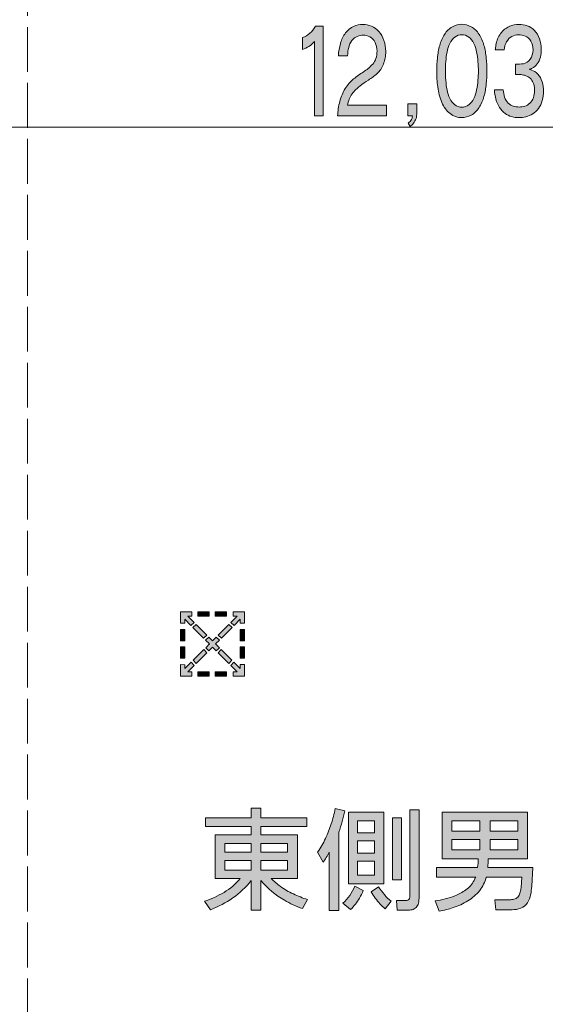
# Model space of a CAD drawing. Units: inches. Extents: x -143 to 352, y -34 to 331.
# Drawn here: x 73 to 89, y 112 to 143 of the extents above; entities that cross this region are included whole.
import ezdxf

# ---------------------------------------------------------------- set-up
doc = ezdxf.new("R2010")
doc.units = ezdxf.units.IN
doc.header["$MEASUREMENT"] = 0
doc.linetypes.add('AI-Linetype-37', pattern=[5.291667, 1.411111, -0.352778, 1.411111, -0.352778, 1.411111, -0.352778])
doc.layers.add('_U+30EC_U+30A4_U+30E4_U+30FC 1', color=7, linetype='Continuous')

# ---------------------------------------------------------------- blocks, each defined once
blk = doc.blocks.new('block 2')
at = {"layer": '_U+30EC_U+30A4_U+30E4_U+30FC 1', "true_color": 0x221814}
h = blk.add_hatch(color=250, dxfattribs=at)
h.dxf.hatch_style = 2
edge = h.paths.add_edge_path()
edge.add_spline(control_points=[(82.282, 143.252), (82.282, 143.252), (82.282, 140.422), (82.282, 140.422), (82.282, 140.422), (82.011, 140.422), (82.011, 140.422), (82.011, 140.422), (82.011, 142.763), (82.011, 142.763), (81.897, 142.644), (81.77, 142.561), (81.629, 142.515), (81.629, 142.515), (81.629, 142.891), (81.629, 142.891), (81.799, 142.947), (81.937, 143.068), (82.042, 143.252), (82.042, 143.252), (82.282, 143.252), (82.282, 143.252)], knot_values=[0, 0, 0, 0, 1, 1, 1, 2, 2, 2, 3, 3, 3, 4, 4, 4, 5, 5, 5, 6, 6, 6, 7, 7, 7, 7], degree=3, periodic=1)
h = blk.add_hatch(color=250, dxfattribs=at)
h.dxf.hatch_style = 2
edge = h.paths.add_edge_path()
edge.add_spline(control_points=[(83.05, 140.754), (83.05, 140.754), (84.279, 140.754), (84.279, 140.754), (84.279, 140.754), (84.279, 140.42), (84.279, 140.42), (84.279, 140.42), (82.733, 140.42), (82.733, 140.42), (82.741, 140.576), (82.765, 140.729), (82.803, 140.877), (82.841, 141.025), (82.897, 141.159), (82.973, 141.281), (83.048, 141.402), (83.136, 141.503), (83.236, 141.585), (83.336, 141.666), (83.44, 141.74), (83.546, 141.806), (83.652, 141.872), (83.751, 141.955), (83.841, 142.055), (83.931, 142.155), (83.976, 142.293), (83.976, 142.468), (83.976, 142.565), (83.955, 142.655), (83.915, 142.737), (83.874, 142.82), (83.82, 142.879), (83.752, 142.914), (83.685, 142.949), (83.615, 142.966), (83.543, 142.966), (83.478, 142.966), (83.414, 142.953), (83.35, 142.928), (83.288, 142.903), (83.233, 142.859), (83.186, 142.795), (83.138, 142.731), (83.105, 142.657), (83.084, 142.573), (83.064, 142.489), (83.053, 142.404), (83.05, 142.317), (83.05, 142.317), (82.76, 142.317), (82.76, 142.317), (82.767, 142.451), (82.788, 142.581), (82.824, 142.705), (82.86, 142.83), (82.915, 142.939), (82.986, 143.034), (83.058, 143.129), (83.142, 143.197), (83.238, 143.239), (83.334, 143.281), (83.432, 143.302), (83.531, 143.302), (83.622, 143.302), (83.711, 143.285), (83.797, 143.249), (83.884, 143.215), (83.963, 143.158), (84.034, 143.082), (84.104, 143.005), (84.158, 142.911), (84.195, 142.8), (84.231, 142.689), (84.25, 142.573), (84.25, 142.451), (84.25, 142.311), (84.226, 142.179), (84.179, 142.054), (84.132, 141.93), (84.065, 141.829), (83.978, 141.754), (83.89, 141.678), (83.8, 141.611), (83.708, 141.552), (83.616, 141.494), (83.525, 141.43), (83.435, 141.362), (83.346, 141.293), (83.264, 141.21), (83.19, 141.113), (83.117, 141.015), (83.07, 140.896), (83.05, 140.754)], knot_values=[0, 0, 0, 0, 0.352778, 0.352778, 0.352778, 0.705556, 0.705556, 0.705556, 1.058333, 1.058333, 1.058333, 1.411111, 1.411111, 1.411111, 1.763889, 1.763889, 1.763889, 2.116667, 2.116667, 2.116667, 2.469444, 2.469444, 2.469444, 2.822222, 2.822222, 2.822222, 3.175, 3.175, 3.175, 3.527778, 3.527778, 3.527778, 3.880556, 3.880556, 3.880556, 4.233333, 4.233333, 4.233333, 4.586111, 4.586111, 4.586111, 4.938889, 4.938889, 4.938889, 5.291667, 5.291667, 5.291667, 5.644444, 5.644444, 5.644444, 5.997222, 5.997222, 5.997222, 6.35, 6.35, 6.35, 6.702778, 6.702778, 6.702778, 7.055556, 7.055556, 7.055556, 7.408333, 7.408333, 7.408333, 7.761111, 7.761111, 7.761111, 8.113889, 8.113889, 8.113889, 8.466667, 8.466667, 8.466667, 8.819444, 8.819444, 8.819444, 9.172222, 9.172222, 9.172222, 9.525, 9.525, 9.525, 9.877778, 9.877778, 9.877778, 10.230556, 10.230556, 10.230556, 10.583333, 10.583333, 10.583333, 10.936111, 10.936111, 10.936111, 10.936111], degree=3, periodic=0)
edge.add_line((83.05, 140.754), (83.05, 140.754))
h = blk.add_hatch(color=250, dxfattribs=at)
h.dxf.hatch_style = 2
edge = h.paths.add_edge_path()
edge.add_spline(control_points=[(86.863, 142.906), (86.93, 142.858), (86.985, 142.791), (87.025, 142.705), (87.066, 142.619), (87.096, 142.527), (87.113, 142.43), (87.131, 142.333), (87.145, 142.234), (87.154, 142.132), (87.163, 142.03), (87.168, 141.932), (87.168, 141.836), (87.168, 141.743), (87.163, 141.646), (87.154, 141.543), (87.145, 141.44), (87.131, 141.34), (87.112, 141.243), (87.094, 141.146), (87.064, 141.055), (87.025, 140.969), (86.984, 140.884), (86.93, 140.816), (86.863, 140.767), (86.796, 140.719), (86.724, 140.694), (86.648, 140.694), (86.57, 140.694), (86.498, 140.719), (86.431, 140.767), (86.364, 140.816), (86.31, 140.884), (86.269, 140.969), (86.228, 141.055), (86.199, 141.146), (86.181, 141.243), (86.163, 141.34), (86.15, 141.44), (86.142, 141.542), (86.133, 141.644), (86.129, 141.742), (86.129, 141.836), (86.129, 141.932), (86.133, 142.03), (86.142, 142.132), (86.15, 142.234), (86.163, 142.333), (86.181, 142.43), (86.199, 142.527), (86.228, 142.619), (86.269, 142.705), (86.31, 142.791), (86.364, 142.858), (86.431, 142.906), (86.498, 142.954), (86.57, 142.978), (86.648, 142.978), (86.723, 142.978), (86.795, 142.954), (86.863, 142.906)], knot_values=[0, 0, 0, 0, 0.352778, 0.352778, 0.352778, 0.705556, 0.705556, 0.705556, 1.058333, 1.058333, 1.058333, 1.411111, 1.411111, 1.411111, 1.763889, 1.763889, 1.763889, 2.116667, 2.116667, 2.116667, 2.469444, 2.469444, 2.469444, 2.822222, 2.822222, 2.822222, 3.175, 3.175, 3.175, 3.527778, 3.527778, 3.527778, 3.880556, 3.880556, 3.880556, 4.233333, 4.233333, 4.233333, 4.586111, 4.586111, 4.586111, 4.938889, 4.938889, 4.938889, 5.291667, 5.291667, 5.291667, 5.644444, 5.644444, 5.644444, 5.997222, 5.997222, 5.997222, 6.35, 6.35, 6.35, 6.702778, 6.702778, 6.702778, 7.055556, 7.055556, 7.055556, 7.055556], degree=3, periodic=0)
edge.add_line((86.863, 142.906), (86.863, 142.906))
edge = h.paths.add_edge_path()
edge.add_spline(control_points=[(86.349, 143.228), (86.254, 143.176), (86.172, 143.096), (86.104, 142.991), (86.035, 142.886), (85.984, 142.769), (85.95, 142.641), (85.915, 142.512), (85.891, 142.38), (85.877, 142.245), (85.864, 142.109), (85.857, 141.973), (85.857, 141.836), (85.857, 141.672), (85.867, 141.504), (85.888, 141.332), (85.91, 141.161), (85.951, 140.999), (86.014, 140.848), (86.077, 140.696), (86.165, 140.578), (86.281, 140.494), (86.395, 140.409), (86.517, 140.367), (86.648, 140.367), (86.749, 140.367), (86.849, 140.394), (86.944, 140.446), (87.04, 140.499), (87.122, 140.578), (87.191, 140.683), (87.259, 140.788), (87.31, 140.905), (87.344, 141.034), (87.378, 141.162), (87.402, 141.294), (87.416, 141.429), (87.431, 141.564), (87.438, 141.7), (87.438, 141.836), (87.438, 141.973), (87.431, 142.109), (87.416, 142.245), (87.402, 142.38), (87.378, 142.512), (87.344, 142.641), (87.31, 142.769), (87.259, 142.886), (87.191, 142.991), (87.122, 143.096), (87.041, 143.176), (86.945, 143.228), (86.85, 143.281), (86.751, 143.307), (86.648, 143.307), (86.544, 143.307), (86.444, 143.281), (86.349, 143.228)], knot_values=[0, 0, 0, 0, 0.352778, 0.352778, 0.352778, 0.705556, 0.705556, 0.705556, 1.058333, 1.058333, 1.058333, 1.411111, 1.411111, 1.411111, 1.763889, 1.763889, 1.763889, 2.116667, 2.116667, 2.116667, 2.469444, 2.469444, 2.469444, 2.822222, 2.822222, 2.822222, 3.175, 3.175, 3.175, 3.527778, 3.527778, 3.527778, 3.880556, 3.880556, 3.880556, 4.233333, 4.233333, 4.233333, 4.586111, 4.586111, 4.586111, 4.938889, 4.938889, 4.938889, 5.291667, 5.291667, 5.291667, 5.644444, 5.644444, 5.644444, 5.997222, 5.997222, 5.997222, 6.35, 6.35, 6.35, 6.702778, 6.702778, 6.702778, 6.702778], degree=3, periodic=0)
edge.add_line((86.349, 143.228), (86.349, 143.228))
h = blk.add_hatch(color=250, dxfattribs=at)
h.dxf.hatch_style = 2
edge = h.paths.add_edge_path()
edge.add_spline(control_points=[(88.826, 141.908), (88.826, 141.908), (88.763, 141.889), (88.763, 141.889), (88.763, 141.889), (88.841, 141.867), (88.841, 141.867), (88.915, 141.842), (88.982, 141.798), (89.042, 141.733), (89.102, 141.67), (89.146, 141.59), (89.175, 141.495), (89.203, 141.4), (89.218, 141.301), (89.218, 141.2), (89.218, 141.098), (89.205, 141), (89.179, 140.906), (89.154, 140.812), (89.114, 140.728), (89.061, 140.655), (89.008, 140.582), (88.948, 140.525), (88.879, 140.483), (88.811, 140.441), (88.74, 140.411), (88.666, 140.393), (88.592, 140.376), (88.517, 140.367), (88.443, 140.367), (88.367, 140.367), (88.292, 140.377), (88.218, 140.398), (88.144, 140.418), (88.074, 140.453), (88.008, 140.501), (87.942, 140.549), (87.884, 140.612), (87.835, 140.69), (87.785, 140.768), (87.747, 140.854), (87.721, 140.948), (87.695, 141.043), (87.678, 141.141), (87.671, 141.242), (87.671, 141.242), (87.952, 141.242), (87.952, 141.242), (87.956, 141.16), (87.969, 141.082), (87.995, 141.007), (88.02, 140.933), (88.058, 140.872), (88.109, 140.824), (88.159, 140.776), (88.214, 140.744), (88.273, 140.727), (88.332, 140.71), (88.392, 140.701), (88.453, 140.701), (88.512, 140.701), (88.57, 140.71), (88.628, 140.727), (88.686, 140.744), (88.739, 140.775), (88.788, 140.82), (88.837, 140.866), (88.875, 140.924), (88.901, 140.995), (88.927, 141.066), (88.941, 141.142), (88.941, 141.221), (88.941, 141.289), (88.931, 141.354), (88.911, 141.416), (88.892, 141.478), (88.863, 141.531), (88.826, 141.574), (88.787, 141.618), (88.745, 141.651), (88.697, 141.672), (88.649, 141.694), (88.6, 141.709), (88.552, 141.717), (88.502, 141.725), (88.453, 141.729), (88.403, 141.729), (88.381, 141.729), (88.36, 141.728), (88.339, 141.727), (88.339, 141.727), (88.339, 142.05), (88.339, 142.05), (88.42, 142.048), (88.502, 142.054), (88.586, 142.066), (88.67, 142.078), (88.741, 142.125), (88.8, 142.208), (88.859, 142.289), (88.889, 142.388), (88.889, 142.504), (88.889, 142.604), (88.866, 142.694), (88.821, 142.774), (88.775, 142.854), (88.716, 142.907), (88.643, 142.934), (88.57, 142.961), (88.499, 142.974), (88.427, 142.974), (88.358, 142.974), (88.29, 142.958), (88.222, 142.925), (88.155, 142.891), (88.099, 142.836), (88.057, 142.759), (88.014, 142.682), (87.989, 142.596), (87.981, 142.499), (87.981, 142.499), (87.702, 142.499), (87.702, 142.499), (87.705, 142.55), (87.711, 142.599), (87.719, 142.649), (87.744, 142.791), (87.794, 142.914), (87.87, 143.017), (87.946, 143.12), (88.036, 143.193), (88.139, 143.237), (88.241, 143.28), (88.347, 143.302), (88.453, 143.302), (88.538, 143.302), (88.622, 143.288), (88.705, 143.262), (88.789, 143.234), (88.865, 143.186), (88.934, 143.115), (89.003, 143.045), (89.056, 142.957), (89.094, 142.853), (89.132, 142.749), (89.151, 142.64), (89.151, 142.525), (89.151, 142.441), (89.141, 142.358), (89.12, 142.275), (89.099, 142.193), (89.066, 142.121), (89.02, 142.059), (88.974, 141.998), (88.92, 141.953), (88.86, 141.926), (88.847, 141.92), (88.835, 141.914), (88.826, 141.908)], knot_values=[0, 0, 0, 0, 0.352778, 0.352778, 0.352778, 0.705556, 0.705556, 0.705556, 1.058333, 1.058333, 1.058333, 1.411111, 1.411111, 1.411111, 1.763889, 1.763889, 1.763889, 2.116667, 2.116667, 2.116667, 2.469444, 2.469444, 2.469444, 2.822222, 2.822222, 2.822222, 3.175, 3.175, 3.175, 3.527778, 3.527778, 3.527778, 3.880556, 3.880556, 3.880556, 4.233333, 4.233333, 4.233333, 4.586111, 4.586111, 4.586111, 4.938889, 4.938889, 4.938889, 5.291667, 5.291667, 5.291667, 5.644444, 5.644444, 5.644444, 5.997222, 5.997222, 5.997222, 6.35, 6.35, 6.35, 6.702778, 6.702778, 6.702778, 7.055556, 7.055556, 7.055556, 7.408333, 7.408333, 7.408333, 7.761111, 7.761111, 7.761111, 8.113889, 8.113889, 8.113889, 8.466667, 8.466667, 8.466667, 8.819444, 8.819444, 8.819444, 9.172222, 9.172222, 9.172222, 9.525, 9.525, 9.525, 9.877778, 9.877778, 9.877778, 10.230556, 10.230556, 10.230556, 10.583333, 10.583333, 10.583333, 10.936111, 10.936111, 10.936111, 11.288889, 11.288889, 11.288889, 11.641667, 11.641667, 11.641667, 11.994444, 11.994444, 11.994444, 12.347222, 12.347222, 12.347222, 12.7, 12.7, 12.7, 13.052778, 13.052778, 13.052778, 13.405556, 13.405556, 13.405556, 13.758333, 13.758333, 13.758333, 14.111111, 14.111111, 14.111111, 14.463889, 14.463889, 14.463889, 14.816667, 14.816667, 14.816667, 15.169444, 15.169444, 15.169444, 15.522222, 15.522222, 15.522222, 15.875, 15.875, 15.875, 16.227778, 16.227778, 16.227778, 16.580556, 16.580556, 16.580556, 16.933333, 16.933333, 16.933333, 17.286111, 17.286111, 17.286111, 17.638889, 17.638889, 17.638889, 17.991667, 17.991667, 17.991667, 18.344444, 18.344444, 18.344444, 18.697222, 18.697222, 18.697222, 18.697222], degree=3, periodic=0)
edge.add_line((88.826, 141.908), (88.826, 141.908))
h = blk.add_hatch(color=250, dxfattribs=at)
h.dxf.hatch_style = 2
edge = h.paths.add_edge_path()
edge.add_spline(control_points=[(85.229, 140.805), (85.229, 140.805), (85.229, 140.519), (85.229, 140.519), (85.229, 140.458), (85.221, 140.399), (85.204, 140.342), (85.186, 140.284), (85.161, 140.234), (85.127, 140.191), (85.093, 140.148), (85.056, 140.112), (85.016, 140.085), (85.016, 140.085), (84.962, 140.192), (84.962, 140.192), (84.98, 140.209), (84.997, 140.227), (85.016, 140.247), (85.033, 140.27), (85.047, 140.291), (85.06, 140.311), (85.072, 140.331), (85.084, 140.369), (85.097, 140.422), (85.097, 140.422), (84.942, 140.422), (84.942, 140.422), (84.942, 140.422), (84.942, 140.805), (84.942, 140.805), (84.942, 140.805), (85.229, 140.805), (85.229, 140.805)], knot_values=[0, 0, 0, 0, 1, 1, 1, 2, 2, 2, 3, 3, 3, 4, 4, 4, 5, 5, 5, 6, 6, 6, 7, 7, 7, 8, 8, 8, 9, 9, 9, 10, 10, 10, 11, 11, 11, 11], degree=3, periodic=1)
h = blk.add_hatch(color=250, dxfattribs=at)
h.dxf.hatch_style = 2
h.paths.add_polyline_path([(77.921, 124.557), (78.117, 124.361), (78.215, 124.458), (78.018, 124.654), (78.142, 124.654), (78.142, 124.793), (77.921, 124.793), (77.782, 124.793), (77.782, 124.654), (77.782, 124.433), (77.921, 124.433)])
h = blk.add_hatch(color=250, dxfattribs=at)
h.dxf.hatch_style = 2
h.paths.add_polyline_path([(78.688, 124.793), (78.328, 124.793), (78.328, 124.654), (78.688, 124.654)])
h = blk.add_hatch(color=250, dxfattribs=at)
h.dxf.hatch_style = 2
h.paths.add_polyline_path([(79.234, 124.793), (78.874, 124.793), (78.874, 124.654), (79.234, 124.654)])
h = blk.add_hatch(color=250, dxfattribs=at)
h.dxf.hatch_style = 2
h.paths.add_polyline_path([(79.669, 124.793), (79.448, 124.793), (79.448, 124.654), (79.571, 124.654), (79.375, 124.458), (79.472, 124.36), (79.669, 124.557), (79.669, 124.433), (79.807, 124.433), (79.807, 124.654), (79.807, 124.793)])
h = blk.add_hatch(color=250, dxfattribs=at)
h.dxf.hatch_style = 2
h.paths.add_polyline_path([(77.921, 124.24), (77.782, 124.24), (77.782, 123.88), (77.921, 123.88)])
h = blk.add_hatch(color=250, dxfattribs=at)
h.dxf.hatch_style = 2
h.paths.add_polyline_path([(78.514, 123.963), (78.612, 124.061), (78.278, 124.395), (78.18, 124.297)])
h = blk.add_hatch(color=250, dxfattribs=at)
h.dxf.hatch_style = 2
h.paths.add_polyline_path([(79.41, 124.297), (79.312, 124.395), (78.977, 124.061), (79.075, 123.963)])
h = blk.add_hatch(color=250, dxfattribs=at)
h.dxf.hatch_style = 2
h.paths.add_polyline_path([(79.807, 124.24), (79.669, 124.24), (79.669, 123.88), (79.807, 123.88)])
h = blk.add_hatch(color=250, dxfattribs=at)
h.dxf.hatch_style = 2
h.paths.add_polyline_path([(78.915, 123.998), (78.795, 123.878), (78.675, 123.998), (78.577, 123.9), (78.697, 123.781), (78.58, 123.663), (78.678, 123.565), (78.795, 123.682), (78.912, 123.565), (79.01, 123.663), (78.892, 123.781), (79.012, 123.9)])
h = blk.add_hatch(color=250, dxfattribs=at)
h.dxf.hatch_style = 2
h.paths.add_polyline_path([(77.921, 123.694), (77.782, 123.694), (77.782, 123.335), (77.921, 123.335)])
h = blk.add_hatch(color=250, dxfattribs=at)
h.dxf.hatch_style = 2
h.paths.add_polyline_path([(78.517, 123.601), (78.183, 123.266), (78.28, 123.168), (78.615, 123.503)])
h = blk.add_hatch(color=250, dxfattribs=at)
h.dxf.hatch_style = 2
h.paths.add_polyline_path([(79.072, 123.601), (78.975, 123.503), (79.309, 123.168), (79.407, 123.266)])
h = blk.add_hatch(color=250, dxfattribs=at)
h.dxf.hatch_style = 2
h.paths.add_polyline_path([(79.669, 123.335), (79.807, 123.335), (79.807, 123.694), (79.669, 123.694)])
h = blk.add_hatch(color=250, dxfattribs=at)
h.dxf.hatch_style = 2
h.paths.add_polyline_path([(78.12, 123.203), (77.921, 123.004), (77.921, 123.127), (77.783, 123.128), (77.783, 122.906), (77.783, 122.768), (77.921, 122.768), (77.921, 122.768), (78.142, 122.768), (78.142, 122.906), (78.019, 122.906), (78.218, 123.105)])
h = blk.add_hatch(color=250, dxfattribs=at)
h.dxf.hatch_style = 2
h.paths.add_polyline_path([(79.807, 123.128), (79.669, 123.128), (79.669, 123.004), (79.47, 123.203), (79.372, 123.105), (79.571, 122.906), (79.448, 122.906), (79.448, 122.768), (79.669, 122.768), (79.807, 122.768), (79.807, 122.906), (79.807, 122.906)])
h = blk.add_hatch(color=250, dxfattribs=at)
h.dxf.hatch_style = 2
h.paths.add_polyline_path([(78.328, 122.768), (78.688, 122.768), (78.688, 122.906), (78.328, 122.906)])
h = blk.add_hatch(color=250, dxfattribs=at)
h.dxf.hatch_style = 2
h.paths.add_polyline_path([(78.874, 122.768), (79.234, 122.768), (79.234, 122.906), (78.874, 122.906)])
h = blk.add_hatch(color=250, dxfattribs=at)
h.dxf.hatch_style = 2
h.paths.add_polyline_path([(80.316, 116.954), (81.159, 116.954), (81.159, 116.656), (80.316, 116.656)])
h.paths.add_polyline_path([(80.316, 117.49), (81.159, 117.49), (81.159, 117.218), (80.316, 117.218)])
h.paths.add_polyline_path([(80.008, 117.218), (79.183, 117.218), (79.183, 117.49), (80.008, 117.49)])
h.paths.add_polyline_path([(80.008, 116.656), (79.183, 116.656), (79.183, 116.954), (80.008, 116.954)])
edge = h.paths.add_edge_path()
edge.add_spline(control_points=[(80.316, 118.298), (80.316, 118.298), (80.316, 118.601), (80.316, 118.601), (80.316, 118.601), (80.008, 118.601), (80.008, 118.601), (80.008, 118.601), (80.008, 118.298), (80.008, 118.298), (80.008, 118.298), (78.575, 118.298), (78.575, 118.298), (78.575, 118.298), (78.575, 118.024), (78.575, 118.024), (78.575, 118.024), (80.008, 118.024), (80.008, 118.024), (80.008, 118.024), (80.008, 117.764), (80.008, 117.764), (80.008, 117.764), (78.874, 117.764), (78.874, 117.764), (78.874, 117.764), (78.874, 116.393), (78.874, 116.393), (78.874, 116.393), (79.669, 116.393), (79.669, 116.393), (79.524, 116.216), (79.353, 116.069), (79.157, 115.952), (78.96, 115.836), (78.754, 115.743), (78.539, 115.674), (78.539, 115.674), (78.732, 115.406), (78.732, 115.406), (78.981, 115.501), (79.215, 115.624), (79.435, 115.776), (79.655, 115.928), (79.846, 116.11), (80.008, 116.324), (80.008, 116.324), (80.008, 115.387), (80.008, 115.387), (80.008, 115.387), (80.316, 115.387), (80.316, 115.387), (80.316, 115.387), (80.316, 116.327), (80.316, 116.327), (80.525, 116.073), (80.772, 115.866), (81.057, 115.704), (81.241, 115.602), (81.431, 115.514), (81.629, 115.442), (81.629, 115.442), (81.786, 115.724), (81.786, 115.724), (81.634, 115.775), (81.486, 115.834), (81.341, 115.902), (81.196, 115.97), (81.059, 116.05), (80.929, 116.143), (80.827, 116.219), (80.731, 116.302), (80.642, 116.393), (80.642, 116.393), (81.469, 116.393), (81.469, 116.393), (81.469, 116.393), (81.469, 117.764), (81.469, 117.764), (81.469, 117.764), (80.316, 117.764), (80.316, 117.764), (80.316, 117.764), (80.316, 118.024), (80.316, 118.024), (80.316, 118.024), (81.768, 118.024), (81.768, 118.024), (81.768, 118.024), (81.768, 118.298), (81.768, 118.298), (81.768, 118.298), (80.316, 118.298), (80.316, 118.298)], knot_values=[0, 0, 0, 0, 0.352778, 0.352778, 0.352778, 0.705556, 0.705556, 0.705556, 1.058333, 1.058333, 1.058333, 1.411111, 1.411111, 1.411111, 1.763889, 1.763889, 1.763889, 2.116667, 2.116667, 2.116667, 2.469444, 2.469444, 2.469444, 2.822222, 2.822222, 2.822222, 3.175, 3.175, 3.175, 3.527778, 3.527778, 3.527778, 3.880556, 3.880556, 3.880556, 4.233333, 4.233333, 4.233333, 4.586111, 4.586111, 4.586111, 4.938889, 4.938889, 4.938889, 5.291667, 5.291667, 5.291667, 5.644444, 5.644444, 5.644444, 5.997222, 5.997222, 5.997222, 6.35, 6.35, 6.35, 6.702778, 6.702778, 6.702778, 7.055556, 7.055556, 7.055556, 7.408333, 7.408333, 7.408333, 7.761111, 7.761111, 7.761111, 8.113889, 8.113889, 8.113889, 8.466667, 8.466667, 8.466667, 8.819444, 8.819444, 8.819444, 9.172222, 9.172222, 9.172222, 9.525, 9.525, 9.525, 9.877778, 9.877778, 9.877778, 10.230556, 10.230556, 10.230556, 10.583333, 10.583333, 10.583333, 10.936111, 10.936111, 10.936111, 10.936111], degree=3, periodic=0)
edge.add_line((80.316, 118.298), (80.316, 118.298))
h = blk.add_hatch(color=250, dxfattribs=at)
h.dxf.hatch_style = 2
h.paths.add_polyline_path([(83.366, 116.936), (83.9, 116.936), (83.9, 116.494), (83.366, 116.494)])
h.paths.add_polyline_path([(83.075, 116.22), (84.191, 116.22), (84.191, 118.48), (83.075, 118.48)])
h.paths.add_polyline_path([(83.366, 117.574), (83.9, 117.574), (83.9, 117.191), (83.366, 117.191)])
h.paths.add_polyline_path([(83.366, 118.206), (83.9, 118.206), (83.9, 117.829), (83.366, 117.829)])
h.paths.add_polyline_path([(84.466, 116.352), (84.743, 116.352), (84.743, 118.297), (84.466, 118.297)])
edge = h.paths.add_edge_path()
edge.add_spline(control_points=[(82.66, 118.59), (82.629, 118.427), (82.587, 118.267), (82.534, 118.11), (82.482, 117.953), (82.421, 117.8), (82.352, 117.65), (82.283, 117.499), (82.2, 117.356), (82.104, 117.222), (82.104, 117.222), (82.278, 116.899), (82.278, 116.899), (82.349, 116.999), (82.411, 117.105), (82.466, 117.215), (82.466, 117.215), (82.466, 115.376), (82.466, 115.376), (82.466, 115.376), (82.774, 115.376), (82.774, 115.376), (82.774, 115.376), (82.774, 117.851), (82.774, 117.851), (82.85, 118.072), (82.913, 118.296), (82.963, 118.523), (82.963, 118.523), (82.66, 118.59), (82.66, 118.59)], knot_values=[0, 0, 0, 0, 1, 1, 1, 2, 2, 2, 3, 3, 3, 4, 4, 4, 5, 5, 5, 6, 6, 6, 7, 7, 7, 8, 8, 8, 9, 9, 9, 10, 10, 10, 10], degree=3, periodic=1)
edge = h.paths.add_edge_path()
edge.add_spline(control_points=[(83.275, 116.144), (83.232, 116.043), (83.179, 115.947), (83.117, 115.855), (83.055, 115.764), (82.982, 115.682), (82.898, 115.61), (82.898, 115.61), (83.144, 115.407), (83.144, 115.407), (83.253, 115.517), (83.347, 115.638), (83.425, 115.77), (83.47, 115.847), (83.509, 115.928), (83.542, 116.013), (83.542, 116.013), (83.275, 116.144), (83.275, 116.144)], knot_values=[0, 0, 0, 0, 0.352778, 0.352778, 0.352778, 0.705556, 0.705556, 0.705556, 1.058333, 1.058333, 1.058333, 1.411111, 1.411111, 1.411111, 1.763889, 1.763889, 1.763889, 2.116667, 2.116667, 2.116667, 2.116667], degree=3, periodic=0)
edge.add_line((83.275, 116.144), (83.275, 116.144))
edge = h.paths.add_edge_path()
edge.add_spline(control_points=[(84.208, 115.883), (84.143, 115.962), (84.082, 116.043), (84.026, 116.127), (84.026, 116.127), (83.789, 115.968), (83.789, 115.968), (83.87, 115.831), (83.963, 115.705), (84.068, 115.588), (84.119, 115.535), (84.173, 115.485), (84.231, 115.438), (84.231, 115.438), (84.424, 115.67), (84.424, 115.67), (84.345, 115.733), (84.273, 115.804), (84.208, 115.883)], knot_values=[0, 0, 0, 0, 0.352778, 0.352778, 0.352778, 0.705556, 0.705556, 0.705556, 1.058333, 1.058333, 1.058333, 1.411111, 1.411111, 1.411111, 1.763889, 1.763889, 1.763889, 2.116667, 2.116667, 2.116667, 2.116667], degree=3, periodic=0)
edge.add_line((84.208, 115.883), (84.208, 115.883))
edge = h.paths.add_edge_path()
edge.add_spline(control_points=[(85.008, 118.552), (85.008, 118.552), (85.008, 115.836), (85.008, 115.836), (85.008, 115.811), (85.004, 115.784), (84.996, 115.757), (84.988, 115.73), (84.971, 115.713), (84.944, 115.705), (84.918, 115.697), (84.891, 115.693), (84.865, 115.693), (84.865, 115.693), (84.586, 115.693), (84.586, 115.693), (84.586, 115.693), (84.614, 115.386), (84.614, 115.386), (84.614, 115.386), (84.927, 115.386), (84.927, 115.386), (84.976, 115.386), (85.027, 115.392), (85.078, 115.405), (85.129, 115.418), (85.172, 115.443), (85.208, 115.48), (85.243, 115.517), (85.267, 115.561), (85.28, 115.611), (85.293, 115.661), (85.299, 115.711), (85.299, 115.762), (85.299, 115.762), (85.299, 118.552), (85.299, 118.552), (85.299, 118.552), (85.008, 118.552), (85.008, 118.552)], knot_values=[0, 0, 0, 0, 0.352778, 0.352778, 0.352778, 0.705556, 0.705556, 0.705556, 1.058333, 1.058333, 1.058333, 1.411111, 1.411111, 1.411111, 1.763889, 1.763889, 1.763889, 2.116667, 2.116667, 2.116667, 2.469444, 2.469444, 2.469444, 2.822222, 2.822222, 2.822222, 3.175, 3.175, 3.175, 3.527778, 3.527778, 3.527778, 3.880556, 3.880556, 3.880556, 4.233333, 4.233333, 4.233333, 4.586111, 4.586111, 4.586111, 4.586111], degree=3, periodic=0)
edge.add_line((85.008, 118.552), (85.008, 118.552))
h = blk.add_hatch(color=250, dxfattribs=at)
h.dxf.hatch_style = 2
h.paths.add_polyline_path([(87.54, 117.619), (88.41, 117.619), (88.41, 117.297), (87.54, 117.297)])
h.paths.add_polyline_path([(87.54, 118.206), (88.41, 118.206), (88.41, 117.884), (87.54, 117.884)])
h.paths.add_polyline_path([(87.212, 117.884), (86.332, 117.884), (86.332, 118.206), (87.212, 118.206)])
h.paths.add_polyline_path([(87.212, 117.297), (86.332, 117.297), (86.332, 117.619), (87.212, 117.619)])
edge = h.paths.add_edge_path()
edge.add_spline(control_points=[(86.024, 118.48), (86.024, 118.48), (86.024, 117.014), (86.024, 117.014), (86.024, 117.014), (87.163, 117.014), (87.163, 117.014), (87.164, 116.921), (87.158, 116.828), (87.145, 116.735), (87.145, 116.735), (85.846, 116.735), (85.846, 116.735), (85.846, 116.735), (85.846, 116.435), (85.846, 116.435), (85.846, 116.435), (87.083, 116.435), (87.083, 116.435), (87.068, 116.397), (87.052, 116.36), (87.033, 116.325), (86.971, 116.205), (86.886, 116.107), (86.777, 116.031), (86.668, 115.955), (86.552, 115.892), (86.43, 115.844), (86.229, 115.766), (86.022, 115.712), (85.807, 115.682), (85.807, 115.682), (85.934, 115.364), (85.934, 115.364), (86.086, 115.388), (86.234, 115.424), (86.379, 115.472), (86.539, 115.524), (86.69, 115.593), (86.833, 115.681), (86.977, 115.769), (87.102, 115.879), (87.209, 116.01), (87.308, 116.137), (87.376, 116.279), (87.414, 116.435), (87.414, 116.435), (88.541, 116.435), (88.541, 116.435), (88.541, 116.435), (88.511, 116.101), (88.511, 116.101), (88.507, 116.055), (88.499, 116.008), (88.488, 115.961), (88.477, 115.913), (88.458, 115.869), (88.431, 115.829), (88.404, 115.788), (88.368, 115.761), (88.322, 115.745), (88.276, 115.73), (88.229, 115.722), (88.18, 115.722), (88.18, 115.722), (87.684, 115.722), (87.684, 115.722), (87.684, 115.722), (87.721, 115.405), (87.721, 115.405), (87.721, 115.405), (88.193, 115.405), (88.193, 115.405), (88.193, 115.405), (88.23, 115.405), (88.23, 115.405), (88.324, 115.404), (88.414, 115.42), (88.503, 115.453), (88.592, 115.487), (88.663, 115.542), (88.714, 115.621), (88.765, 115.7), (88.798, 115.784), (88.815, 115.873), (88.832, 115.963), (88.843, 116.055), (88.849, 116.149), (88.849, 116.149), (88.882, 116.735), (88.882, 116.735), (88.882, 116.735), (87.462, 116.735), (87.462, 116.735), (87.473, 116.828), (87.478, 116.921), (87.479, 117.014), (87.479, 117.014), (88.718, 117.014), (88.718, 117.014), (88.718, 117.014), (88.718, 118.48), (88.718, 118.48), (88.718, 118.48), (86.024, 118.48), (86.024, 118.48)], knot_values=[0, 0, 0, 0, 0.352778, 0.352778, 0.352778, 0.705556, 0.705556, 0.705556, 1.058333, 1.058333, 1.058333, 1.411111, 1.411111, 1.411111, 1.763889, 1.763889, 1.763889, 2.116667, 2.116667, 2.116667, 2.469444, 2.469444, 2.469444, 2.822222, 2.822222, 2.822222, 3.175, 3.175, 3.175, 3.527778, 3.527778, 3.527778, 3.880556, 3.880556, 3.880556, 4.233333, 4.233333, 4.233333, 4.586111, 4.586111, 4.586111, 4.938889, 4.938889, 4.938889, 5.291667, 5.291667, 5.291667, 5.644444, 5.644444, 5.644444, 5.997222, 5.997222, 5.997222, 6.35, 6.35, 6.35, 6.702778, 6.702778, 6.702778, 7.055556, 7.055556, 7.055556, 7.408333, 7.408333, 7.408333, 7.761111, 7.761111, 7.761111, 8.113889, 8.113889, 8.113889, 8.466667, 8.466667, 8.466667, 8.819444, 8.819444, 8.819444, 9.172222, 9.172222, 9.172222, 9.525, 9.525, 9.525, 9.877778, 9.877778, 9.877778, 10.230556, 10.230556, 10.230556, 10.583333, 10.583333, 10.583333, 10.936111, 10.936111, 10.936111, 11.288889, 11.288889, 11.288889, 11.641667, 11.641667, 11.641667, 11.994444, 11.994444, 11.994444, 12.347222, 12.347222, 12.347222, 12.347222], degree=3, periodic=0)
edge.add_line((86.024, 118.48), (86.024, 118.48))
at = {"layer": '_U+30EC_U+30A4_U+30E4_U+30FC 1', "color": 250, "linetype": 'AI-Linetype-37', "lineweight": 18, "true_color": 0x221814}
blk.add_lwpolyline([(72.964, 254.794), (101.288, 254.794), (101.288, 108.297), (72.964, 108.297), (72.964, 254.794)], dxfattribs=at)
at = {"layer": '_U+30EC_U+30A4_U+30E4_U+30FC 1', "color": 250, "lineweight": 18, "true_color": 0x221814}
blk.add_lwpolyline([(-91.312, 140.061), (220.538, 140.061)], dxfattribs=at)
at = {"layer": '_U+30EC_U+30A4_U+30E4_U+30FC 1', "lineweight": 0}
for points in [[(77.921, 124.557), (78.117, 124.361), (78.215, 124.458), (78.018, 124.654), (78.142, 124.654), (78.142, 124.793), (77.921, 124.793), (77.782, 124.793), (77.782, 124.654), (77.782, 124.433), (77.921, 124.433), (77.921, 124.557)], [(78.688, 124.793), (78.328, 124.793), (78.328, 124.654), (78.688, 124.654), (78.688, 124.793)], [(79.234, 124.793), (78.874, 124.793), (78.874, 124.654), (79.234, 124.654), (79.234, 124.793)], [(79.669, 124.793), (79.448, 124.793), (79.448, 124.654), (79.571, 124.654), (79.375, 124.458), (79.472, 124.36), (79.669, 124.557), (79.669, 124.433), (79.807, 124.433), (79.807, 124.654), (79.807, 124.793), (79.669, 124.793)], [(77.921, 124.24), (77.782, 124.24), (77.782, 123.88), (77.921, 123.88), (77.921, 124.24)], [(78.514, 123.963), (78.612, 124.061), (78.278, 124.395), (78.18, 124.297), (78.514, 123.963)], [(79.41, 124.297), (79.312, 124.395), (78.977, 124.061), (79.075, 123.963), (79.41, 124.297)], [(79.807, 124.24), (79.669, 124.24), (79.669, 123.88), (79.807, 123.88), (79.807, 124.24)], [(78.915, 123.998), (78.795, 123.878), (78.675, 123.998), (78.577, 123.9), (78.697, 123.781), (78.58, 123.663), (78.678, 123.565), (78.795, 123.682), (78.912, 123.565), (79.01, 123.663), (78.892, 123.781), (79.012, 123.9), (78.915, 123.998)], [(77.921, 123.694), (77.782, 123.694), (77.782, 123.335), (77.921, 123.335), (77.921, 123.694)], [(78.517, 123.601), (78.183, 123.266), (78.28, 123.168), (78.615, 123.503), (78.517, 123.601)], [(79.072, 123.601), (78.975, 123.503), (79.309, 123.168), (79.407, 123.266), (79.072, 123.601)], [(79.669, 123.335), (79.807, 123.335), (79.807, 123.694), (79.669, 123.694), (79.669, 123.335)], [(78.12, 123.203), (77.921, 123.004), (77.921, 123.127), (77.783, 123.128), (77.783, 122.906), (77.783, 122.768), (77.921, 122.768), (77.921, 122.768), (78.142, 122.768), (78.142, 122.906), (78.019, 122.906), (78.218, 123.105), (78.12, 123.203)], [(79.807, 123.128), (79.669, 123.128), (79.669, 123.004), (79.47, 123.203), (79.372, 123.105), (79.571, 122.906), (79.448, 122.906), (79.448, 122.768), (79.669, 122.768), (79.807, 122.768), (79.807, 122.906), (79.807, 122.906), (79.807, 123.128)], [(78.328, 122.768), (78.688, 122.768), (78.688, 122.906), (78.328, 122.906), (78.328, 122.768)], [(78.874, 122.768), (79.234, 122.768), (79.234, 122.906), (78.874, 122.906), (78.874, 122.768)], [(83.075, 116.22), (84.191, 116.22), (84.191, 118.48), (83.075, 118.48), (83.075, 116.22)], [(84.466, 116.352), (84.743, 116.352), (84.743, 118.297), (84.466, 118.297), (84.466, 116.352)], [(83.366, 118.206), (83.9, 118.206), (83.9, 117.829), (83.366, 117.829), (83.366, 118.206)], [(87.212, 117.884), (86.332, 117.884), (86.332, 118.206), (87.212, 118.206), (87.212, 117.884)], [(87.54, 118.206), (88.41, 118.206), (88.41, 117.884), (87.54, 117.884), (87.54, 118.206)], [(87.212, 117.297), (86.332, 117.297), (86.332, 117.619), (87.212, 117.619), (87.212, 117.297)], [(87.54, 117.619), (88.41, 117.619), (88.41, 117.297), (87.54, 117.297), (87.54, 117.619)], [(80.008, 117.218), (79.183, 117.218), (79.183, 117.49), (80.008, 117.49), (80.008, 117.218)], [(80.316, 117.49), (81.159, 117.49), (81.159, 117.218), (80.316, 117.218), (80.316, 117.49)], [(83.366, 117.574), (83.9, 117.574), (83.9, 117.191), (83.366, 117.191), (83.366, 117.574)], [(80.008, 116.656), (79.183, 116.656), (79.183, 116.954), (80.008, 116.954), (80.008, 116.656)], [(80.316, 116.954), (81.159, 116.954), (81.159, 116.656), (80.316, 116.656), (80.316, 116.954)], [(83.366, 116.936), (83.9, 116.936), (83.9, 116.494), (83.366, 116.494), (83.366, 116.936)]]:
    blk.add_lwpolyline(points, dxfattribs=at)
for points, knots in [([(82.282, 143.252), (82.282, 143.252), (82.282, 140.422), (82.282, 140.422), (82.282, 140.422), (82.011, 140.422), (82.011, 140.422), (82.011, 140.422), (82.011, 142.763), (82.011, 142.763), (81.897, 142.644), (81.77, 142.561), (81.629, 142.515), (81.629, 142.515), (81.629, 142.891), (81.629, 142.891), (81.799, 142.947), (81.937, 143.068), (82.042, 143.252), (82.042, 143.252), (82.282, 143.252), (82.282, 143.252)], [0, 0, 0, 0, 1, 1, 1, 2, 2, 2, 3, 3, 3, 4, 4, 4, 5, 5, 5, 6, 6, 6, 7, 7, 7, 7]), ([(83.05, 140.754), (83.05, 140.754), (84.279, 140.754), (84.279, 140.754), (84.279, 140.754), (84.279, 140.42), (84.279, 140.42), (84.279, 140.42), (82.733, 140.42), (82.733, 140.42), (82.741, 140.576), (82.765, 140.729), (82.803, 140.877), (82.841, 141.025), (82.897, 141.159), (82.973, 141.281), (83.048, 141.402), (83.136, 141.503), (83.236, 141.585), (83.336, 141.666), (83.44, 141.74), (83.546, 141.806), (83.652, 141.872), (83.751, 141.955), (83.841, 142.055), (83.931, 142.155), (83.976, 142.293), (83.976, 142.468), (83.976, 142.565), (83.955, 142.655), (83.915, 142.737), (83.874, 142.82), (83.82, 142.879), (83.752, 142.914), (83.685, 142.949), (83.615, 142.966), (83.543, 142.966), (83.478, 142.966), (83.414, 142.953), (83.35, 142.928), (83.288, 142.903), (83.233, 142.859), (83.186, 142.795), (83.138, 142.731), (83.105, 142.657), (83.084, 142.573), (83.064, 142.489), (83.053, 142.404), (83.05, 142.317), (83.05, 142.317), (82.76, 142.317), (82.76, 142.317), (82.767, 142.451), (82.788, 142.581), (82.824, 142.705), (82.86, 142.83), (82.915, 142.939), (82.986, 143.034), (83.058, 143.129), (83.142, 143.197), (83.238, 143.239), (83.334, 143.281), (83.432, 143.302), (83.531, 143.302), (83.622, 143.302), (83.711, 143.285), (83.797, 143.249), (83.884, 143.215), (83.963, 143.158), (84.034, 143.082), (84.104, 143.005), (84.158, 142.911), (84.195, 142.8), (84.231, 142.689), (84.25, 142.573), (84.25, 142.451), (84.25, 142.311), (84.226, 142.179), (84.179, 142.054), (84.132, 141.93), (84.065, 141.829), (83.978, 141.754), (83.89, 141.678), (83.8, 141.611), (83.708, 141.552), (83.616, 141.494), (83.525, 141.43), (83.435, 141.362), (83.346, 141.293), (83.264, 141.21), (83.19, 141.113), (83.117, 141.015), (83.07, 140.896), (83.05, 140.754)], [0, 0, 0, 0, 1, 1, 1, 2, 2, 2, 3, 3, 3, 4, 4, 4, 5, 5, 5, 6, 6, 6, 7, 7, 7, 8, 8, 8, 9, 9, 9, 10, 10, 10, 11, 11, 11, 12, 12, 12, 13, 13, 13, 14, 14, 14, 15, 15, 15, 16, 16, 16, 17, 17, 17, 18, 18, 18, 19, 19, 19, 20, 20, 20, 21, 21, 21, 22, 22, 22, 23, 23, 23, 24, 24, 24, 25, 25, 25, 26, 26, 26, 27, 27, 27, 28, 28, 28, 29, 29, 29, 30, 30, 30, 31, 31, 31, 31]), ([(86.349, 143.228), (86.254, 143.176), (86.172, 143.096), (86.104, 142.991), (86.035, 142.886), (85.984, 142.769), (85.95, 142.641), (85.915, 142.512), (85.891, 142.38), (85.877, 142.245), (85.864, 142.109), (85.857, 141.973), (85.857, 141.836), (85.857, 141.672), (85.867, 141.504), (85.888, 141.332), (85.91, 141.161), (85.951, 140.999), (86.014, 140.848), (86.077, 140.696), (86.165, 140.578), (86.281, 140.494), (86.395, 140.409), (86.517, 140.367), (86.648, 140.367), (86.749, 140.367), (86.849, 140.394), (86.944, 140.446), (87.04, 140.499), (87.122, 140.578), (87.191, 140.683), (87.259, 140.788), (87.31, 140.905), (87.344, 141.034), (87.378, 141.162), (87.402, 141.294), (87.416, 141.429), (87.431, 141.564), (87.438, 141.7), (87.438, 141.836), (87.438, 141.973), (87.431, 142.109), (87.416, 142.245), (87.402, 142.38), (87.378, 142.512), (87.344, 142.641), (87.31, 142.769), (87.259, 142.886), (87.191, 142.991), (87.122, 143.096), (87.041, 143.176), (86.945, 143.228), (86.85, 143.281), (86.751, 143.307), (86.648, 143.307), (86.544, 143.307), (86.444, 143.281), (86.349, 143.228)], [0, 0, 0, 0, 1, 1, 1, 2, 2, 2, 3, 3, 3, 4, 4, 4, 5, 5, 5, 6, 6, 6, 7, 7, 7, 8, 8, 8, 9, 9, 9, 10, 10, 10, 11, 11, 11, 12, 12, 12, 13, 13, 13, 14, 14, 14, 15, 15, 15, 16, 16, 16, 17, 17, 17, 18, 18, 18, 19, 19, 19, 19]), ([(88.826, 141.908), (88.826, 141.908), (88.763, 141.889), (88.763, 141.889), (88.763, 141.889), (88.841, 141.867), (88.841, 141.867), (88.915, 141.842), (88.982, 141.798), (89.042, 141.733), (89.102, 141.67), (89.146, 141.59), (89.175, 141.495), (89.203, 141.4), (89.218, 141.301), (89.218, 141.2), (89.218, 141.098), (89.205, 141), (89.179, 140.906), (89.154, 140.812), (89.114, 140.728), (89.061, 140.655), (89.008, 140.582), (88.948, 140.525), (88.879, 140.483), (88.811, 140.441), (88.74, 140.411), (88.666, 140.393), (88.592, 140.376), (88.517, 140.367), (88.443, 140.367), (88.367, 140.367), (88.292, 140.377), (88.218, 140.398), (88.144, 140.418), (88.074, 140.453), (88.008, 140.501), (87.942, 140.549), (87.884, 140.612), (87.835, 140.69), (87.785, 140.768), (87.747, 140.854), (87.721, 140.948), (87.695, 141.043), (87.678, 141.141), (87.671, 141.242), (87.671, 141.242), (87.952, 141.242), (87.952, 141.242), (87.956, 141.16), (87.969, 141.082), (87.995, 141.007), (88.02, 140.933), (88.058, 140.872), (88.109, 140.824), (88.159, 140.776), (88.214, 140.744), (88.273, 140.727), (88.332, 140.71), (88.392, 140.701), (88.453, 140.701), (88.512, 140.701), (88.57, 140.71), (88.628, 140.727), (88.686, 140.744), (88.739, 140.775), (88.788, 140.82), (88.837, 140.866), (88.875, 140.924), (88.901, 140.995), (88.927, 141.066), (88.941, 141.142), (88.941, 141.221), (88.941, 141.289), (88.931, 141.354), (88.911, 141.416), (88.892, 141.478), (88.863, 141.531), (88.826, 141.574), (88.787, 141.618), (88.745, 141.651), (88.697, 141.672), (88.649, 141.694), (88.6, 141.709), (88.552, 141.717), (88.502, 141.725), (88.453, 141.729), (88.403, 141.729), (88.381, 141.729), (88.36, 141.728), (88.339, 141.727), (88.339, 141.727), (88.339, 142.05), (88.339, 142.05), (88.42, 142.048), (88.502, 142.054), (88.586, 142.066), (88.67, 142.078), (88.741, 142.125), (88.8, 142.208), (88.859, 142.289), (88.889, 142.388), (88.889, 142.504), (88.889, 142.604), (88.866, 142.694), (88.821, 142.774), (88.775, 142.854), (88.716, 142.907), (88.643, 142.934), (88.57, 142.961), (88.499, 142.974), (88.427, 142.974), (88.358, 142.974), (88.29, 142.958), (88.222, 142.925), (88.155, 142.891), (88.099, 142.836), (88.057, 142.759), (88.014, 142.682), (87.989, 142.596), (87.981, 142.499), (87.981, 142.499), (87.702, 142.499), (87.702, 142.499), (87.705, 142.55), (87.711, 142.599), (87.719, 142.649), (87.744, 142.791), (87.794, 142.914), (87.87, 143.017), (87.946, 143.12), (88.036, 143.193), (88.139, 143.237), (88.241, 143.28), (88.347, 143.302), (88.453, 143.302), (88.538, 143.302), (88.622, 143.288), (88.705, 143.262), (88.789, 143.234), (88.865, 143.186), (88.934, 143.115), (89.003, 143.045), (89.056, 142.957), (89.094, 142.853), (89.132, 142.749), (89.151, 142.64), (89.151, 142.525), (89.151, 142.441), (89.141, 142.358), (89.12, 142.275), (89.099, 142.193), (89.066, 142.121), (89.02, 142.059), (88.974, 141.998), (88.92, 141.953), (88.86, 141.926), (88.847, 141.92), (88.835, 141.914), (88.826, 141.908)], [0, 0, 0, 0, 1, 1, 1, 2, 2, 2, 3, 3, 3, 4, 4, 4, 5, 5, 5, 6, 6, 6, 7, 7, 7, 8, 8, 8, 9, 9, 9, 10, 10, 10, 11, 11, 11, 12, 12, 12, 13, 13, 13, 14, 14, 14, 15, 15, 15, 16, 16, 16, 17, 17, 17, 18, 18, 18, 19, 19, 19, 20, 20, 20, 21, 21, 21, 22, 22, 22, 23, 23, 23, 24, 24, 24, 25, 25, 25, 26, 26, 26, 27, 27, 27, 28, 28, 28, 29, 29, 29, 30, 30, 30, 31, 31, 31, 32, 32, 32, 33, 33, 33, 34, 34, 34, 35, 35, 35, 36, 36, 36, 37, 37, 37, 38, 38, 38, 39, 39, 39, 40, 40, 40, 41, 41, 41, 42, 42, 42, 43, 43, 43, 44, 44, 44, 45, 45, 45, 46, 46, 46, 47, 47, 47, 48, 48, 48, 49, 49, 49, 50, 50, 50, 51, 51, 51, 52, 52, 52, 53, 53, 53, 53]), ([(86.863, 142.906), (86.93, 142.858), (86.985, 142.791), (87.025, 142.705), (87.066, 142.619), (87.096, 142.527), (87.113, 142.43), (87.131, 142.333), (87.145, 142.234), (87.154, 142.132), (87.163, 142.03), (87.168, 141.932), (87.168, 141.836), (87.168, 141.743), (87.163, 141.646), (87.154, 141.543), (87.145, 141.44), (87.131, 141.34), (87.112, 141.243), (87.094, 141.146), (87.064, 141.055), (87.025, 140.969), (86.984, 140.884), (86.93, 140.816), (86.863, 140.767), (86.796, 140.719), (86.724, 140.694), (86.648, 140.694), (86.57, 140.694), (86.498, 140.719), (86.431, 140.767), (86.364, 140.816), (86.31, 140.884), (86.269, 140.969), (86.228, 141.055), (86.199, 141.146), (86.181, 141.243), (86.163, 141.34), (86.15, 141.44), (86.142, 141.542), (86.133, 141.644), (86.129, 141.742), (86.129, 141.836), (86.129, 141.932), (86.133, 142.03), (86.142, 142.132), (86.15, 142.234), (86.163, 142.333), (86.181, 142.43), (86.199, 142.527), (86.228, 142.619), (86.269, 142.705), (86.31, 142.791), (86.364, 142.858), (86.431, 142.906), (86.498, 142.954), (86.57, 142.978), (86.648, 142.978), (86.723, 142.978), (86.795, 142.954), (86.863, 142.906)], [0, 0, 0, 0, 1, 1, 1, 2, 2, 2, 3, 3, 3, 4, 4, 4, 5, 5, 5, 6, 6, 6, 7, 7, 7, 8, 8, 8, 9, 9, 9, 10, 10, 10, 11, 11, 11, 12, 12, 12, 13, 13, 13, 14, 14, 14, 15, 15, 15, 16, 16, 16, 17, 17, 17, 18, 18, 18, 19, 19, 19, 20, 20, 20, 20]), ([(85.229, 140.805), (85.229, 140.805), (85.229, 140.519), (85.229, 140.519), (85.229, 140.458), (85.221, 140.399), (85.204, 140.342), (85.186, 140.284), (85.161, 140.234), (85.127, 140.191), (85.093, 140.148), (85.056, 140.112), (85.016, 140.085), (85.016, 140.085), (84.962, 140.192), (84.962, 140.192), (84.98, 140.209), (84.997, 140.227), (85.016, 140.247), (85.033, 140.27), (85.047, 140.291), (85.06, 140.311), (85.072, 140.331), (85.084, 140.369), (85.097, 140.422), (85.097, 140.422), (84.942, 140.422), (84.942, 140.422), (84.942, 140.422), (84.942, 140.805), (84.942, 140.805), (84.942, 140.805), (85.229, 140.805), (85.229, 140.805)], [0, 0, 0, 0, 1, 1, 1, 2, 2, 2, 3, 3, 3, 4, 4, 4, 5, 5, 5, 6, 6, 6, 7, 7, 7, 8, 8, 8, 9, 9, 9, 10, 10, 10, 11, 11, 11, 11]), ([(80.316, 118.298), (80.316, 118.298), (80.316, 118.601), (80.316, 118.601), (80.316, 118.601), (80.008, 118.601), (80.008, 118.601), (80.008, 118.601), (80.008, 118.298), (80.008, 118.298), (80.008, 118.298), (78.575, 118.298), (78.575, 118.298), (78.575, 118.298), (78.575, 118.024), (78.575, 118.024), (78.575, 118.024), (80.008, 118.024), (80.008, 118.024), (80.008, 118.024), (80.008, 117.764), (80.008, 117.764), (80.008, 117.764), (78.874, 117.764), (78.874, 117.764), (78.874, 117.764), (78.874, 116.393), (78.874, 116.393), (78.874, 116.393), (79.669, 116.393), (79.669, 116.393), (79.524, 116.216), (79.353, 116.069), (79.157, 115.952), (78.96, 115.836), (78.754, 115.743), (78.539, 115.674), (78.539, 115.674), (78.732, 115.406), (78.732, 115.406), (78.981, 115.501), (79.215, 115.624), (79.435, 115.776), (79.655, 115.928), (79.846, 116.11), (80.008, 116.324), (80.008, 116.324), (80.008, 115.387), (80.008, 115.387), (80.008, 115.387), (80.316, 115.387), (80.316, 115.387), (80.316, 115.387), (80.316, 116.327), (80.316, 116.327), (80.525, 116.073), (80.772, 115.866), (81.057, 115.704), (81.241, 115.602), (81.431, 115.514), (81.629, 115.442), (81.629, 115.442), (81.786, 115.724), (81.786, 115.724), (81.634, 115.775), (81.486, 115.834), (81.341, 115.902), (81.196, 115.97), (81.059, 116.05), (80.929, 116.143), (80.827, 116.219), (80.731, 116.302), (80.642, 116.393), (80.642, 116.393), (81.469, 116.393), (81.469, 116.393), (81.469, 116.393), (81.469, 117.764), (81.469, 117.764), (81.469, 117.764), (80.316, 117.764), (80.316, 117.764), (80.316, 117.764), (80.316, 118.024), (80.316, 118.024), (80.316, 118.024), (81.768, 118.024), (81.768, 118.024), (81.768, 118.024), (81.768, 118.298), (81.768, 118.298), (81.768, 118.298), (80.316, 118.298), (80.316, 118.298)], [0, 0, 0, 0, 1, 1, 1, 2, 2, 2, 3, 3, 3, 4, 4, 4, 5, 5, 5, 6, 6, 6, 7, 7, 7, 8, 8, 8, 9, 9, 9, 10, 10, 10, 11, 11, 11, 12, 12, 12, 13, 13, 13, 14, 14, 14, 15, 15, 15, 16, 16, 16, 17, 17, 17, 18, 18, 18, 19, 19, 19, 20, 20, 20, 21, 21, 21, 22, 22, 22, 23, 23, 23, 24, 24, 24, 25, 25, 25, 26, 26, 26, 27, 27, 27, 28, 28, 28, 29, 29, 29, 30, 30, 30, 31, 31, 31, 31]), ([(82.66, 118.59), (82.629, 118.427), (82.587, 118.267), (82.534, 118.11), (82.482, 117.953), (82.421, 117.8), (82.352, 117.65), (82.283, 117.499), (82.2, 117.356), (82.104, 117.222), (82.104, 117.222), (82.278, 116.899), (82.278, 116.899), (82.349, 116.999), (82.411, 117.105), (82.466, 117.215), (82.466, 117.215), (82.466, 115.376), (82.466, 115.376), (82.466, 115.376), (82.774, 115.376), (82.774, 115.376), (82.774, 115.376), (82.774, 117.851), (82.774, 117.851), (82.85, 118.072), (82.913, 118.296), (82.963, 118.523), (82.963, 118.523), (82.66, 118.59), (82.66, 118.59)], [0, 0, 0, 0, 1, 1, 1, 2, 2, 2, 3, 3, 3, 4, 4, 4, 5, 5, 5, 6, 6, 6, 7, 7, 7, 8, 8, 8, 9, 9, 9, 10, 10, 10, 10]), ([(85.008, 118.552), (85.008, 118.552), (85.008, 115.836), (85.008, 115.836), (85.008, 115.811), (85.004, 115.784), (84.996, 115.757), (84.988, 115.73), (84.971, 115.713), (84.944, 115.705), (84.918, 115.697), (84.891, 115.693), (84.865, 115.693), (84.865, 115.693), (84.586, 115.693), (84.586, 115.693), (84.586, 115.693), (84.614, 115.386), (84.614, 115.386), (84.614, 115.386), (84.927, 115.386), (84.927, 115.386), (84.976, 115.386), (85.027, 115.392), (85.078, 115.405), (85.129, 115.418), (85.172, 115.443), (85.208, 115.48), (85.243, 115.517), (85.267, 115.561), (85.28, 115.611), (85.293, 115.661), (85.299, 115.711), (85.299, 115.762), (85.299, 115.762), (85.299, 118.552), (85.299, 118.552), (85.299, 118.552), (85.008, 118.552), (85.008, 118.552)], [0, 0, 0, 0, 1, 1, 1, 2, 2, 2, 3, 3, 3, 4, 4, 4, 5, 5, 5, 6, 6, 6, 7, 7, 7, 8, 8, 8, 9, 9, 9, 10, 10, 10, 11, 11, 11, 12, 12, 12, 13, 13, 13, 13]), ([(86.024, 118.48), (86.024, 118.48), (86.024, 117.014), (86.024, 117.014), (86.024, 117.014), (87.163, 117.014), (87.163, 117.014), (87.164, 116.921), (87.158, 116.828), (87.145, 116.735), (87.145, 116.735), (85.846, 116.735), (85.846, 116.735), (85.846, 116.735), (85.846, 116.435), (85.846, 116.435), (85.846, 116.435), (87.083, 116.435), (87.083, 116.435), (87.068, 116.397), (87.052, 116.36), (87.033, 116.325), (86.971, 116.205), (86.886, 116.107), (86.777, 116.031), (86.668, 115.955), (86.552, 115.892), (86.43, 115.844), (86.229, 115.766), (86.022, 115.712), (85.807, 115.682), (85.807, 115.682), (85.934, 115.364), (85.934, 115.364), (86.086, 115.388), (86.234, 115.424), (86.379, 115.472), (86.539, 115.524), (86.69, 115.593), (86.833, 115.681), (86.977, 115.769), (87.102, 115.879), (87.209, 116.01), (87.308, 116.137), (87.376, 116.279), (87.414, 116.435), (87.414, 116.435), (88.541, 116.435), (88.541, 116.435), (88.541, 116.435), (88.511, 116.101), (88.511, 116.101), (88.507, 116.055), (88.499, 116.008), (88.488, 115.961), (88.477, 115.913), (88.458, 115.869), (88.431, 115.829), (88.404, 115.788), (88.368, 115.761), (88.322, 115.745), (88.276, 115.73), (88.229, 115.722), (88.18, 115.722), (88.18, 115.722), (87.684, 115.722), (87.684, 115.722), (87.684, 115.722), (87.721, 115.405), (87.721, 115.405), (87.721, 115.405), (88.193, 115.405), (88.193, 115.405), (88.193, 115.405), (88.23, 115.405), (88.23, 115.405), (88.324, 115.404), (88.414, 115.42), (88.503, 115.453), (88.592, 115.487), (88.663, 115.542), (88.714, 115.621), (88.765, 115.7), (88.798, 115.784), (88.815, 115.873), (88.832, 115.963), (88.843, 116.055), (88.849, 116.149), (88.849, 116.149), (88.882, 116.735), (88.882, 116.735), (88.882, 116.735), (87.462, 116.735), (87.462, 116.735), (87.473, 116.828), (87.478, 116.921), (87.479, 117.014), (87.479, 117.014), (88.718, 117.014), (88.718, 117.014), (88.718, 117.014), (88.718, 118.48), (88.718, 118.48), (88.718, 118.48), (86.024, 118.48), (86.024, 118.48)], [0, 0, 0, 0, 1, 1, 1, 2, 2, 2, 3, 3, 3, 4, 4, 4, 5, 5, 5, 6, 6, 6, 7, 7, 7, 8, 8, 8, 9, 9, 9, 10, 10, 10, 11, 11, 11, 12, 12, 12, 13, 13, 13, 14, 14, 14, 15, 15, 15, 16, 16, 16, 17, 17, 17, 18, 18, 18, 19, 19, 19, 20, 20, 20, 21, 21, 21, 22, 22, 22, 23, 23, 23, 24, 24, 24, 25, 25, 25, 26, 26, 26, 27, 27, 27, 28, 28, 28, 29, 29, 29, 30, 30, 30, 31, 31, 31, 32, 32, 32, 33, 33, 33, 34, 34, 34, 35, 35, 35, 35]), ([(83.275, 116.144), (83.232, 116.043), (83.179, 115.947), (83.117, 115.855), (83.055, 115.764), (82.982, 115.682), (82.898, 115.61), (82.898, 115.61), (83.144, 115.407), (83.144, 115.407), (83.253, 115.517), (83.347, 115.638), (83.425, 115.77), (83.47, 115.847), (83.509, 115.928), (83.542, 116.013), (83.542, 116.013), (83.275, 116.144), (83.275, 116.144)], [0, 0, 0, 0, 1, 1, 1, 2, 2, 2, 3, 3, 3, 4, 4, 4, 5, 5, 5, 6, 6, 6, 6]), ([(84.208, 115.883), (84.143, 115.962), (84.082, 116.043), (84.026, 116.127), (84.026, 116.127), (83.789, 115.968), (83.789, 115.968), (83.87, 115.831), (83.963, 115.705), (84.068, 115.588), (84.119, 115.535), (84.173, 115.485), (84.231, 115.438), (84.231, 115.438), (84.424, 115.67), (84.424, 115.67), (84.345, 115.733), (84.273, 115.804), (84.208, 115.883)], [0, 0, 0, 0, 1, 1, 1, 2, 2, 2, 3, 3, 3, 4, 4, 4, 5, 5, 5, 6, 6, 6, 6])]:
    blk.add_open_spline(points, degree=3, knots=knots, dxfattribs=at)

msp = doc.modelspace()

# ---------------------------------------------------------------- block references
at = {"layer": '_U+30EC_U+30A4_U+30E4_U+30FC 1'}
msp.add_blockref('block 2', (0, 0), dxfattribs=at)

doc.saveas('drawing.dxf')
